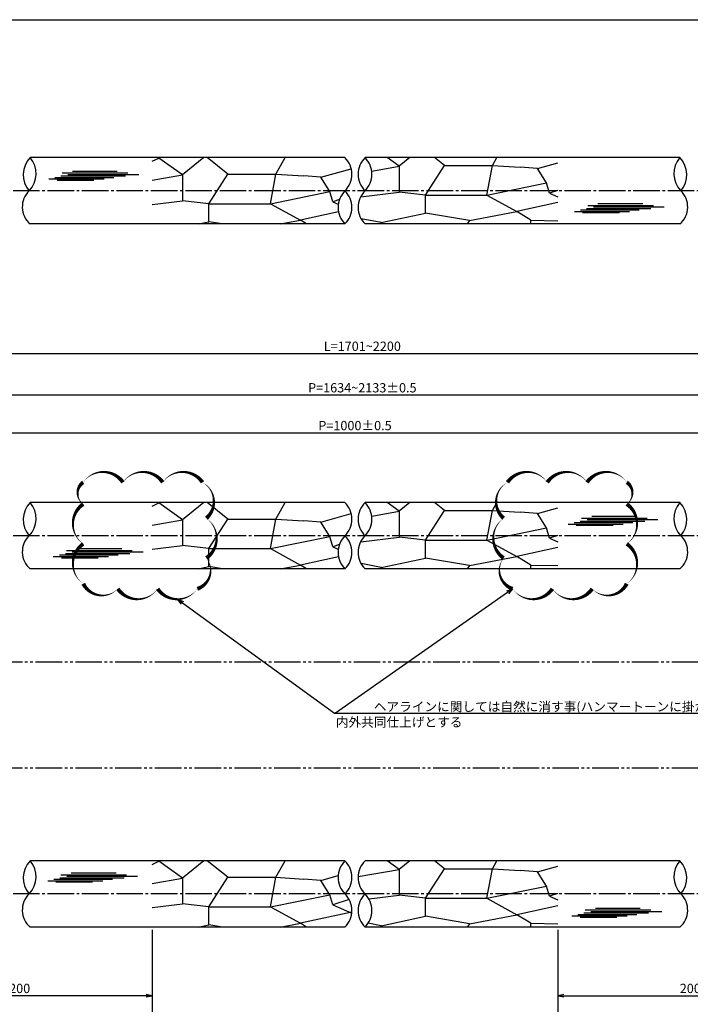
# Model space of a CAD drawing. Units: inches. Extents: x 836 to 1643, y 278 to 838.
# Drawn here: x 1184 to 1437, y 467 to 838 of the extents above; entities that cross this region are included whole.
import ezdxf
from ezdxf import colors
from ezdxf.entities.mleader import LeaderData, LeaderLine
from ezdxf.math import Vec2, Vec3

# ---------------------------------------------------------------- set-up
doc = ezdxf.new("R2010")
doc.units = ezdxf.units.IN
doc.header["$MEASUREMENT"] = 0
doc.linetypes.add('CENS', pattern=[13, 10, -1, 1, -1])
doc.linetypes.add('PHAS', pattern=[15, 10, -1, 1, -1, 1, -1])
for name, color, linetype in [('01-下書線', 251, 'Continuous'), ('02-実線-1', 7, 'Continuous'), ('03-細線', 1, 'Continuous'), ('06-中心線', 1, 'CENS'), ('07-2点鎖線', 2, 'PHAS'), ('09-文字', 4, 'Continuous'), ('10-寸法', 3, 'Continuous'), ('図枠', 7, 'Continuous')]:
    doc.layers.add(name, color=color, linetype=linetype)
doc.styles.add('STD', font='TXT.shx', dxfattribs={"bigfont": 'bigfont.shx'})
doc.dimstyles.new('1：1', dxfattribs={"dimtxt": 3.5, "dimasz": 2.3, "dimexe": 1, "dimexo": 1, "dimgap": 1, "dimtad": 3, "dimdsep": 46, "dimtxsty": 'STD', "dimblk1": 'ARRI', "dimblk2": 'ARRI', "dimsah": 1, "dimcen": 0, "dimclrd": 3, "dimclre": 3, "dimclrt": 4, "dimadec": 0, "dimazin": 0, "dimtfac": 0.7, "dimtmove": 0, "dimatfit": 0, "dimldrblk": 'ARRI', "dimfxl": 1, "dimtvp": 1, "dimtolj": 1, "dimtzin": 0, "dimarcsym": 0})

# ---------------------------------------------------------------- blocks, each defined once
blk = doc.blocks.new('ARRI')
at = {"color": 0, "linetype": 'ByBlock'}
for p, q in [((0, 0), (-1, 0.21)), ((-1, -0.21), (0, 0)), ((0, 0), (-1, 0))]:
    blk.add_line(p, q, dxfattribs=at)
blk = doc.blocks.new('*D62')
at = {"layer": '10-寸法', "color": 3, "lineweight": -2, "transparency": 16777216}
for p, q in [((1010.93, 655.2), (1010.93, 712.88)), ((1610.93, 655.2), (1610.93, 712.88)), ((1013.23, 711.88), (1608.63, 711.88))]:
    blk.add_line(p, q, dxfattribs=at)
at = {"layer": 'Defpoints', "color": 0, "transparency": 16777216}
for p in [(1610.93, 711.88), (1010.93, 654.2), (1610.93, 654.2)]:
    blk.add_point(p, dxfattribs=at)
at = {"layer": '10-寸法', "color": 3, "lineweight": -2, "transparency": 16777216, "xscale": 2.3, "yscale": 2.3, "zscale": 2.3, "rotation": 180}
blk.add_blockref('ARRI', (1010.93, 711.88), dxfattribs=at)
at = {"layer": '10-寸法', "color": 3, "lineweight": -2, "transparency": 16777216, "xscale": 2.3, "yscale": 2.3, "zscale": 2.3}
blk.add_blockref('ARRI', (1610.93, 711.88), dxfattribs=at)
at = {"layer": '10-寸法', "color": 4, "transparency": 16777216, "insert": (1313.7, 714.63), "char_height": 3.5, "attachment_point": 5, "style": 'STD'}
blk.add_mtext('\\A1;L=1701~2200', dxfattribs=at)
blk = doc.blocks.new('*D63')
at = {"layer": '10-寸法', "color": 3, "lineweight": -2, "transparency": 16777216}
for p, q in [((1044.43, 666.7), (1044.43, 697.23)), ((1575.13, 696.23), (1046.73, 696.23)), ((1577.43, 666.7), (1577.43, 697.23))]:
    blk.add_line(p, q, dxfattribs=at)
at = {"layer": 'Defpoints', "color": 0, "transparency": 16777216}
for p in [(1044.43, 696.23), (1044.43, 665.7), (1577.43, 665.7)]:
    blk.add_point(p, dxfattribs=at)
at = {"layer": '10-寸法', "color": 3, "lineweight": -2, "transparency": 16777216, "xscale": 2.3, "yscale": 2.3, "zscale": 2.3, "rotation": 180}
blk.add_blockref('ARRI', (1044.43, 696.23), dxfattribs=at)
at = {"layer": '10-寸法', "color": 3, "lineweight": -2, "transparency": 16777216, "xscale": 2.3, "yscale": 2.3, "zscale": 2.3}
blk.add_blockref('ARRI', (1577.43, 696.23), dxfattribs=at)
at = {"layer": '10-寸法', "color": 4, "transparency": 16777216, "insert": (1313.7, 698.98), "char_height": 3.5, "attachment_point": 5, "style": 'STD'}
blk.add_mtext('\\A1;P=1634~2133±0.5', dxfattribs=at)
blk = doc.blocks.new('*D79')
at = {"color": 3, "lineweight": -2, "transparency": 16777216}
for p, q in [((1010.93, 495.7), (1010.93, 451.7)), ((1234.43, 488), (1234.43, 451.7)), ((1013.23, 452.7), (1232.13, 452.7))]:
    blk.add_line(p, q, dxfattribs=at)
at = {"layer": 'Defpoints', "color": 0, "transparency": 16777216}
for p in [(1010.93, 496.7), (1234.43, 489), (1234.43, 452.7)]:
    blk.add_point(p, dxfattribs=at)
at = {"color": 3, "lineweight": -2, "transparency": 16777216, "xscale": 2.3, "yscale": 2.3, "zscale": 2.3, "rotation": 180}
blk.add_blockref('ARRI', (1010.93, 452.7), dxfattribs=at)
at = {"color": 3, "lineweight": -2, "transparency": 16777216, "xscale": 2.3, "yscale": 2.3, "zscale": 2.3}
blk.add_blockref('ARRI', (1234.43, 452.7), dxfattribs=at)
at = {"color": 4, "transparency": 16777216, "insert": (1122.68, 455.45), "char_height": 3.5, "attachment_point": 5, "style": 'STD'}
blk.add_mtext('\\A1;L=550.5~800【ヘアラインシルバー】', dxfattribs=at)
blk = doc.blocks.new('*D80')
at = {"color": 3, "lineweight": -2, "transparency": 16777216}
for p, q in [((1387.43, 493.7), (1387.43, 451.7)), ((1610.93, 495.7), (1610.93, 451.7)), ((1608.63, 452.7), (1389.73, 452.7))]:
    blk.add_line(p, q, dxfattribs=at)
at = {"layer": 'Defpoints', "color": 0, "transparency": 16777216}
for p in [(1387.43, 494.7), (1610.93, 496.7), (1387.43, 452.7)]:
    blk.add_point(p, dxfattribs=at)
at = {"color": 3, "lineweight": -2, "transparency": 16777216, "xscale": 2.3, "yscale": 2.3, "zscale": 2.3, "rotation": 180}
blk.add_blockref('ARRI', (1387.43, 452.7), dxfattribs=at)
at = {"color": 3, "lineweight": -2, "transparency": 16777216, "xscale": 2.3, "yscale": 2.3, "zscale": 2.3}
blk.add_blockref('ARRI', (1610.93, 452.7), dxfattribs=at)
at = {"color": 4, "transparency": 16777216, "insert": (1499.18, 455.45), "char_height": 3.5, "attachment_point": 5, "style": 'STD'}
blk.add_mtext('\\A1;L=550.5~800【ヘアラインシルバー】', dxfattribs=at)
blk = doc.blocks.new('*D76')
at = {"color": 3, "lineweight": -2, "transparency": 16777216}
for p, q in [((1387.43, 493.7), (1387.43, 451.7)), ((1234.43, 487), (1234.43, 451.7)), ((1236.73, 452.7), (1385.13, 452.7))]:
    blk.add_line(p, q, dxfattribs=at)
at = {"layer": 'Defpoints', "color": 0, "transparency": 16777216}
for p in [(1387.43, 494.7), (1234.43, 488), (1387.43, 452.7)]:
    blk.add_point(p, dxfattribs=at)
at = {"color": 3, "lineweight": -2, "transparency": 16777216, "xscale": 2.3, "yscale": 2.3, "zscale": 2.3, "rotation": 180}
blk.add_blockref('ARRI', (1234.43, 452.7), dxfattribs=at)
at = {"color": 3, "lineweight": -2, "transparency": 16777216, "xscale": 2.3, "yscale": 2.3, "zscale": 2.3}
blk.add_blockref('ARRI', (1387.43, 452.7), dxfattribs=at)
at = {"color": 4, "transparency": 16777216, "insert": (1310.93, 455.45), "char_height": 3.5, "attachment_point": 5, "style": 'STD'}
blk.add_mtext('\\A1;L=600【ハンマートーンシルバー】', dxfattribs=at)
blk = doc.blocks.new('*D72')
at = {"color": 3, "lineweight": -2, "transparency": 16777216}
for p, q in [((1134.43, 666.7), (1134.43, 682.97)), ((1487.44, 666.7), (1487.44, 682.97)), ((1136.73, 681.97), (1485.14, 681.97))]:
    blk.add_line(p, q, dxfattribs=at)
at = {"layer": 'Defpoints', "color": 0, "transparency": 16777216}
for p in [(1487.44, 681.97), (1134.43, 665.7), (1487.44, 665.7)]:
    blk.add_point(p, dxfattribs=at)
at = {"color": 3, "lineweight": -2, "transparency": 16777216, "xscale": 2.3, "yscale": 2.3, "zscale": 2.3, "rotation": 180}
blk.add_blockref('ARRI', (1134.43, 681.97), dxfattribs=at)
at = {"color": 3, "lineweight": -2, "transparency": 16777216, "xscale": 2.3, "yscale": 2.3, "zscale": 2.3}
blk.add_blockref('ARRI', (1487.44, 681.97), dxfattribs=at)
at = {"color": 4, "transparency": 16777216, "insert": (1310.93, 684.72), "char_height": 3.5, "attachment_point": 5, "style": 'STD'}
blk.add_mtext('\\A1;P=1000±0.5', dxfattribs=at)
blk = doc.blocks.new('*D73')
at = {"color": 3, "lineweight": -2, "transparency": 16777216}
for p, q in [((1234.43, 494.7), (1234.43, 468.85)), ((1134.43, 484.7), (1134.43, 468.85)), ((1232.13, 469.85), (1136.73, 469.85))]:
    blk.add_line(p, q, dxfattribs=at)
at = {"layer": 'Defpoints', "color": 0, "transparency": 16777216}
for p in [(1234.43, 495.7), (1134.43, 485.7), (1134.43, 469.85)]:
    blk.add_point(p, dxfattribs=at)
at = {"color": 3, "lineweight": -2, "transparency": 16777216, "xscale": 2.3, "yscale": 2.3, "zscale": 2.3, "rotation": 180}
blk.add_blockref('ARRI', (1134.43, 469.85), dxfattribs=at)
at = {"color": 3, "lineweight": -2, "transparency": 16777216, "xscale": 2.3, "yscale": 2.3, "zscale": 2.3}
blk.add_blockref('ARRI', (1234.43, 469.85), dxfattribs=at)
at = {"color": 4, "transparency": 16777216, "insert": (1184.43, 472.6), "char_height": 3.5, "attachment_point": 5, "style": 'STD'}
blk.add_mtext('\\A1;200', dxfattribs=at)
blk = doc.blocks.new('*D74')
at = {"color": 3, "lineweight": -2, "transparency": 16777216}
for p, q in [((1387.43, 494.7), (1387.43, 468.85)), ((1487.44, 484.7), (1487.44, 468.85)), ((1389.73, 469.85), (1485.14, 469.85))]:
    blk.add_line(p, q, dxfattribs=at)
at = {"layer": 'Defpoints', "color": 0, "transparency": 16777216}
for p in [(1387.43, 495.7), (1487.44, 485.7), (1487.44, 469.85)]:
    blk.add_point(p, dxfattribs=at)
at = {"color": 3, "lineweight": -2, "transparency": 16777216, "xscale": 2.3, "yscale": 2.3, "zscale": 2.3, "rotation": 180}
blk.add_blockref('ARRI', (1387.43, 469.85), dxfattribs=at)
at = {"color": 3, "lineweight": -2, "transparency": 16777216, "xscale": 2.3, "yscale": 2.3, "zscale": 2.3}
blk.add_blockref('ARRI', (1487.44, 469.85), dxfattribs=at)
at = {"color": 4, "transparency": 16777216, "insert": (1437.43, 472.6), "char_height": 3.5, "attachment_point": 5, "style": 'STD'}
blk.add_mtext('\\A1;200', dxfattribs=at)
blk = doc.blocks.new('_Open30')
at = {"color": 0, "linetype": 'ByBlock', "lineweight": -2}
for p, q in [((-1, 0.27), (0, 0)), ((0, 0), (-1, -0.27)), ((0, 0), (-1, 0))]:
    blk.add_line(p, q, dxfattribs=at)

msp = doc.modelspace()

# ---------------------------------------------------------------- linework, layer by layer
at = {"layer": '01-下書線'}
for points in [[(1208.397, 663.347, 0, 1.5, -0.5205671), (1223.397, 663.347, 0, 1.5, -0.5205671), (1238.397, 663.347, 0, 1.5, -0.5205671), (1253.397, 663.347, 0, 1.5, -0.5205671), (1254.851, 649.8, 0, 1.5, -0.5205671), (1254.851, 634.8, 0, 1.5, -0.5205671), (1251.45, 623.202, 0, 1.5, -0.5205671), (1236.45, 623.202, 0, 1.5, -0.5205671), (1221.45, 623.202, 0, 1.5, -0.5205671), (1208.397, 625.149, 0, 1.5, -0.5205671), (1208.397, 640.149, 0, 1.5, -0.5205671), (1208.397, 655.149, 0, 1.5, -0.5205671)], [(1413.46, 663.347, 0, 1.5, 0.5205671), (1398.46, 663.347, 0, 1.5, 0.5205671), (1383.46, 663.347, 0, 1.5, 0.5205671), (1368.46, 663.347, 0, 1.5, 0.5205671), (1367.006, 649.8, 0, 1.5, 0.5205671), (1367.006, 634.8, 0, 1.5, 0.5205671), (1370.407, 623.202, 0, 1.5, 0.5205671), (1385.407, 623.202, 0, 1.5, 0.5205671), (1400.407, 623.202, 0, 1.5, 0.5205671), (1413.46, 625.149, 0, 1.5, 0.5205671), (1413.46, 640.149, 0, 1.5, 0.5205671), (1413.46, 655.149, 0, 1.5, 0.5205671)]]:
    msp.add_lwpolyline(points, format="xyseb", close=True, dxfattribs=at)
at = {"layer": '02-実線-1', "color": 7, "linetype": 'Continuous'}
for p, q in [((1307.147, 785.704), (1188.4, 785.704)), ((1433.462, 785.704), (1314.715, 785.704)), ((1307.147, 760.704), (1188.4, 760.704)), ((1433.462, 760.704), (1314.715, 760.704)), ((1307.147, 655.705), (1188.4, 655.705)), ((1433.462, 655.705), (1314.715, 655.705)), ((1307.147, 630.705), (1188.4, 630.705)), ((1433.462, 630.705), (1314.715, 630.705)), ((1307.147, 520.705), (1188.4, 520.705)), ((1433.462, 520.705), (1314.715, 520.705)), ((1307.147, 495.705), (1188.4, 495.705)), ((1433.462, 495.705), (1314.715, 495.705))]:
    msp.add_line(p, q, dxfattribs=at)
at = {"layer": '02-実線-1'}
for centre, radius, start, end in [((1195.088, 779.245), 9.298, 135.99583, 220.52166), ((1181.333, 779.663), 9.298, 315.99583, 40.52166), ((1300.96, 779.454), 8.794, 314.70981, 45.29019), ((1320.902, 779.454), 8.794, 134.70981, 225.29019), ((1308.528, 779.454), 8.794, 314.70981, 45.29019), ((1440.529, 779.663), 9.298, 139.47834, 224.00417), ((1426.774, 779.245), 9.298, 319.47834, 44.00417), ((1193.799, 767.124), 8.389, 133.54684, 229.93567), ((1313.334, 766.954), 8.794, 134.70981, 225.29019), ((1300.96, 766.954), 8.794, 314.70981, 45.29019), ((1320.902, 766.954), 8.794, 134.70981, 225.29019), ((1428.062, 767.124), 8.389, 310.06433, 46.45316), ((1195.088, 649.246), 9.298, 135.99583, 220.52166), ((1181.333, 649.664), 9.298, 315.99583, 40.52166), ((1300.96, 649.455), 8.794, 314.70981, 45.29019), ((1320.902, 649.455), 8.794, 134.70981, 225.29019), ((1308.528, 649.455), 8.794, 314.70981, 45.29019), ((1440.529, 649.664), 9.298, 139.47834, 224.00417), ((1426.774, 649.246), 9.298, 319.47834, 44.00417), ((1193.799, 637.125), 8.389, 133.54684, 229.93567), ((1313.334, 636.955), 8.794, 134.70981, 225.29019), ((1300.96, 636.955), 8.794, 314.70981, 45.29019), ((1320.902, 636.955), 8.794, 134.70981, 225.29019), ((1428.062, 637.125), 8.389, 310.06433, 46.45316), ((1195.088, 514.246), 9.298, 135.99583, 220.52166), ((1181.333, 514.664), 9.298, 315.99583, 40.52166), ((1313.334, 514.455), 8.794, 134.70981, 225.29019), ((1300.96, 514.455), 8.794, 314.70981, 45.29019), ((1320.902, 514.455), 8.794, 134.70981, 225.29019), ((1440.529, 514.664), 9.298, 139.47834, 224.00417), ((1426.774, 514.246), 9.298, 319.47834, 44.00417), ((1193.799, 502.125), 8.389, 133.54684, 229.93567), ((1300.96, 501.955), 8.794, 314.70981, 45.29019), ((1320.902, 501.955), 8.794, 134.70981, 225.29019), ((1308.528, 501.955), 8.794, 314.70981, 45.29019), ((1428.062, 502.125), 8.389, 310.06433, 46.45316)]:
    msp.add_arc(centre, radius, start, end, dxfattribs=at)
at = {"layer": '03-細線', "color": 1, "linetype": 'Continuous'}
for p, q in [((1234.426, 784.355), (1236.97, 785.559)), ((1236.97, 785.559), (1236.777, 785.704)), ((1236.97, 785.559), (1237.141, 785.704)), ((1245.87, 779.199), (1236.97, 785.559)), ((1253.912, 785.704), (1245.87, 779.199)), ((1262.99, 779.472), (1255.133, 785.704)), ((1281.088, 779.472), (1284.534, 785.704)), ((1327.57, 782.442), (1323.005, 785.704)), ((1331.603, 785.704), (1327.57, 782.442)), ((1344.69, 782.714), (1340.921, 785.704)), ((1362.788, 782.714), (1364.441, 785.704)), ((1379.76, 781.566), (1387.431, 783.719)), ((1200.457, 779.937), (1225.228, 779.937)), ((1202.616, 779.369), (1229.319, 779.369)), ((1204.32, 780.618), (1221.251, 780.618)), ((1255.826, 768.356), (1262.99, 779.472)), ((1262.99, 779.472), (1281.088, 779.472)), ((1279.014, 768.356), (1281.088, 779.472)), ((1281.088, 779.472), (1291.577, 778.825)), ((1298.06, 778.323), (1309.505, 781.535)), ((1317.242, 780.638), (1327.57, 782.442)), ((1327.57, 782.442), (1327.57, 772.724)), ((1337.526, 771.599), (1344.69, 782.714)), ((1344.69, 782.714), (1362.788, 782.714)), ((1360.714, 771.599), (1362.788, 782.714)), ((1362.788, 782.714), (1373.276, 782.067)), ((1195.457, 777.666), (1216.251, 777.666)), ((1197.73, 778.234), (1219.888, 778.234)), ((1198.525, 777.212), (1212.388, 777.212)), ((1200.002, 778.801), (1224.319, 778.801)), ((1234.426, 777.2), (1245.87, 779.199)), ((1245.87, 779.199), (1245.87, 769.481)), ((1360.714, 771.599), (1383.149, 776.176)), ((1279.014, 768.356), (1301.45, 772.933)), ((1313.079, 770.973), (1327.57, 772.724)), ((1337.526, 771.599), (1327.57, 772.724)), ((1387.431, 773.35), (1384.301, 772.313)), ((1234.426, 768.099), (1245.87, 769.481)), ((1255.826, 768.356), (1245.87, 769.481)), ((1255.826, 761.574), (1255.826, 768.356)), ((1255.826, 768.356), (1279.014, 768.356)), ((1279.014, 768.356), (1290.326, 762.139)), ((1305.04, 769.878), (1302.602, 769.071)), ((1337.526, 764.817), (1337.526, 771.599)), ((1337.526, 771.599), (1360.714, 771.599)), ((1360.714, 771.599), (1372.026, 765.382)), ((1387.431, 768.748), (1372.026, 765.382)), ((1402.593, 768.417), (1419.524, 768.417)), ((1304.7, 765.28), (1290.326, 762.139)), ((1320.747, 761.237), (1337.526, 764.817)), ((1354.116, 761.991), (1337.526, 764.817)), ((1354.116, 761.991), (1372.026, 765.382)), ((1377.304, 762.179), (1372.026, 765.382)), ((1393.73, 765.465), (1414.524, 765.465)), ((1396.002, 766.033), (1418.16, 766.033)), ((1396.798, 765.011), (1410.661, 765.011)), ((1398.275, 766.6), (1422.592, 766.6)), ((1398.729, 767.736), (1423.501, 767.736)), ((1400.888, 767.168), (1427.591, 767.168)), ((1251.748, 760.704), (1255.826, 761.574)), ((1260.933, 760.704), (1255.826, 761.574)), ((1282.747, 760.704), (1290.326, 762.139)), ((1292.691, 760.704), (1290.326, 762.139)), ((1320.747, 761.237), (1313.205, 762.7)), ((1320.496, 760.718), (1320.747, 761.237)), ((1321.413, 760.718), (1320.747, 761.237)), ((1354.116, 761.991), (1353.227, 760.718)), ((1377.304, 760.718), (1377.304, 762.179)), ((1377.304, 762.179), (1387.431, 761.946)), ((1234.426, 654.356), (1236.97, 655.56)), ((1236.97, 655.56), (1236.777, 655.705)), ((1236.97, 655.56), (1237.141, 655.705)), ((1245.87, 649.2), (1236.97, 655.56)), ((1253.912, 655.705), (1245.87, 649.2)), ((1262.99, 649.472), (1255.133, 655.705)), ((1281.088, 649.472), (1284.534, 655.705)), ((1327.57, 652.442), (1323.005, 655.705)), ((1331.603, 655.705), (1327.57, 652.442)), ((1344.69, 652.715), (1340.921, 655.705)), ((1362.788, 652.715), (1364.441, 655.705)), ((1379.76, 651.566), (1387.431, 653.719)), ((1255.826, 638.357), (1262.99, 649.472)), ((1262.99, 649.472), (1281.088, 649.472)), ((1279.014, 638.357), (1281.088, 649.472)), ((1281.088, 649.472), (1291.577, 648.826)), ((1298.06, 648.324), (1309.505, 651.536)), ((1317.242, 650.638), (1327.57, 652.442)), ((1327.57, 652.442), (1327.57, 642.724)), ((1337.526, 641.6), (1344.69, 652.715)), ((1344.69, 652.715), (1362.788, 652.715)), ((1360.714, 641.6), (1362.788, 652.715)), ((1362.788, 652.715), (1373.276, 652.068)), ((1396.36, 649.865), (1421.131, 649.865)), ((1400.223, 650.546), (1417.154, 650.546)), ((1234.426, 647.201), (1245.87, 649.2)), ((1245.87, 649.2), (1245.87, 639.482)), ((1360.714, 641.6), (1383.149, 646.177)), ((1391.36, 647.594), (1412.154, 647.594)), ((1393.633, 648.162), (1415.79, 648.162)), ((1394.428, 647.14), (1408.291, 647.14)), ((1395.905, 648.729), (1420.222, 648.729)), ((1398.519, 649.297), (1425.222, 649.297)), ((1279.014, 638.357), (1301.45, 642.934)), ((1313.079, 640.974), (1327.57, 642.724)), ((1337.526, 641.6), (1327.57, 642.724)), ((1387.431, 643.351), (1384.301, 642.314)), ((1205.979, 638.34), (1222.91, 638.34)), ((1234.426, 638.099), (1245.87, 639.482)), ((1255.826, 638.357), (1245.87, 639.482)), ((1255.826, 631.575), (1255.826, 638.357)), ((1255.826, 638.357), (1279.014, 638.357)), ((1279.014, 638.357), (1290.326, 632.14)), ((1305.04, 639.879), (1302.602, 639.071)), ((1337.526, 634.817), (1337.526, 641.6)), ((1337.526, 641.6), (1360.714, 641.6)), ((1360.714, 641.6), (1372.026, 635.383)), ((1387.431, 638.749), (1372.026, 635.383)), ((1197.116, 635.388), (1217.91, 635.388)), ((1199.389, 635.956), (1221.546, 635.956)), ((1200.184, 634.934), (1214.047, 634.934)), ((1201.661, 636.524), (1225.978, 636.524)), ((1202.116, 637.659), (1226.887, 637.659)), ((1204.275, 637.091), (1230.978, 637.091)), ((1304.7, 635.281), (1290.326, 632.14)), ((1320.747, 631.238), (1337.526, 634.817)), ((1354.116, 631.992), (1337.526, 634.817)), ((1354.116, 631.992), (1372.026, 635.383)), ((1377.304, 632.18), (1372.026, 635.383)), ((1251.748, 630.705), (1255.826, 631.575)), ((1260.933, 630.705), (1255.826, 631.575)), ((1282.747, 630.705), (1290.326, 632.14)), ((1292.691, 630.705), (1290.326, 632.14)), ((1320.747, 631.238), (1313.205, 632.7)), ((1320.496, 630.719), (1320.747, 631.238)), ((1321.413, 630.719), (1320.747, 631.238)), ((1354.116, 631.992), (1353.227, 630.719)), ((1377.304, 630.719), (1377.304, 632.18)), ((1377.304, 632.18), (1387.431, 631.947)), ((1234.426, 519.356), (1236.97, 520.56)), ((1236.97, 520.56), (1236.777, 520.705)), ((1236.97, 520.56), (1237.141, 520.705)), ((1245.87, 514.2), (1236.97, 520.56)), ((1253.912, 520.705), (1245.87, 514.2)), ((1262.99, 514.472), (1255.133, 520.705)), ((1281.088, 514.472), (1284.534, 520.705)), ((1327.57, 517.442), (1323.005, 520.705)), ((1331.603, 520.705), (1327.57, 517.442)), ((1344.69, 517.715), (1340.921, 520.705)), ((1362.788, 517.715), (1364.441, 520.705)), ((1203.875, 516.151), (1220.805, 516.151)), ((1312.112, 514.742), (1327.57, 517.442)), ((1327.57, 517.442), (1327.57, 507.724)), ((1337.526, 506.6), (1344.69, 517.715)), ((1344.69, 517.715), (1362.788, 517.715)), ((1360.714, 506.6), (1362.788, 517.715)), ((1362.788, 517.715), (1373.276, 517.068)), ((1379.76, 516.566), (1387.431, 518.719)), ((1195.012, 513.198), (1215.806, 513.198)), ((1197.284, 513.766), (1219.442, 513.766)), ((1198.08, 512.744), (1211.942, 512.744)), ((1199.557, 514.334), (1223.873, 514.334)), ((1200.011, 515.469), (1224.783, 515.469)), ((1202.17, 514.902), (1228.873, 514.902)), ((1234.426, 512.201), (1245.87, 514.2)), ((1245.87, 514.2), (1245.87, 504.482)), ((1255.826, 503.357), (1262.99, 514.472)), ((1262.99, 514.472), (1281.088, 514.472)), ((1279.014, 503.357), (1281.088, 514.472)), ((1281.088, 514.472), (1291.577, 513.826)), ((1298.06, 513.324), (1304.567, 515.15)), ((1360.714, 506.6), (1383.149, 511.177)), ((1279.014, 503.357), (1301.45, 507.934)), ((1308.718, 506.097), (1302.602, 504.071)), ((1316.148, 506.345), (1327.57, 507.724)), ((1337.526, 506.6), (1327.57, 507.724)), ((1337.526, 499.817), (1337.526, 506.6)), ((1337.526, 506.6), (1360.714, 506.6)), ((1360.714, 506.6), (1372.026, 500.383)), ((1387.431, 508.351), (1384.301, 507.314)), ((1234.426, 503.099), (1245.87, 504.482)), ((1255.826, 503.357), (1245.87, 504.482)), ((1255.826, 496.575), (1255.826, 503.357)), ((1255.826, 503.357), (1279.014, 503.357)), ((1279.014, 503.357), (1290.326, 497.14)), ((1309.736, 501.381), (1290.326, 497.14)), ((1387.431, 503.749), (1372.026, 500.383)), ((1397.31, 501.069), (1421.627, 501.069)), ((1397.765, 502.204), (1422.536, 502.204)), ((1399.924, 501.637), (1426.627, 501.637)), ((1401.628, 502.886), (1418.559, 502.886)), ((1320.747, 496.238), (1337.526, 499.817)), ((1354.116, 496.992), (1337.526, 499.817)), ((1354.116, 496.992), (1372.026, 500.383)), ((1377.304, 497.18), (1372.026, 500.383)), ((1392.765, 499.933), (1413.559, 499.933)), ((1395.038, 500.501), (1417.195, 500.501)), ((1395.833, 499.479), (1409.696, 499.479)), ((1251.748, 495.705), (1255.826, 496.575)), ((1260.933, 495.705), (1255.826, 496.575)), ((1282.747, 495.705), (1290.326, 497.14)), ((1292.691, 495.705), (1290.326, 497.14)), ((1320.747, 496.238), (1315.91, 497.176)), ((1320.496, 495.719), (1320.747, 496.238)), ((1321.413, 495.719), (1320.747, 496.238)), ((1354.116, 496.992), (1353.227, 495.719)), ((1377.304, 495.719), (1377.304, 497.18)), ((1377.304, 497.18), (1387.431, 496.947))]:
    msp.add_line(p, q, dxfattribs=at)
at = {"layer": '03-細線'}
for p, q in [((1379.76, 781.566), (1373.276, 782.067)), ((1383.149, 776.176), (1379.76, 781.566)), ((1298.06, 778.323), (1291.577, 778.825)), ((1301.45, 772.933), (1298.06, 778.323)), ((1384.301, 772.313), (1383.149, 776.176)), ((1302.602, 769.071), (1301.45, 772.933)), ((1384.301, 772.313), (1387.431, 770.952)), ((1302.602, 769.071), (1304.627, 768.19)), ((1379.76, 651.566), (1373.276, 652.068)), ((1383.149, 646.177), (1379.76, 651.566)), ((1298.06, 648.324), (1291.577, 648.826)), ((1301.45, 642.934), (1298.06, 648.324)), ((1384.301, 642.314), (1383.149, 646.177)), ((1302.602, 639.071), (1301.45, 642.934)), ((1384.301, 642.314), (1387.431, 640.952)), ((1302.602, 639.071), (1304.627, 638.19)), ((1379.76, 516.566), (1373.276, 517.068)), ((1383.149, 511.177), (1379.76, 516.566)), ((1298.06, 513.324), (1291.577, 513.826)), ((1301.45, 507.934), (1298.06, 513.324)), ((1384.301, 507.314), (1383.149, 511.177)), ((1302.602, 504.071), (1301.45, 507.934)), ((1384.301, 507.314), (1387.431, 505.952)), ((1302.602, 504.071), (1309.701, 500.983))]:
    msp.add_line(p, q, dxfattribs=at)
at = {"layer": '06-中心線', "color": 1, "linetype": 'CENS'}
for p, q in [((1620.931, 773.204), (1000.931, 773.204)), ((1620.931, 643.205), (1000.931, 643.205)), ((1620.931, 508.205), (1000.931, 508.205))]:
    msp.add_line(p, q, dxfattribs=at)
at = {"layer": '07-2点鎖線', "color": 2, "linetype": 'PHAS'}
for p, q in [((1055.431, 595.705), (1566.431, 595.705)), ((1055.431, 555.705), (1566.431, 555.705))]:
    msp.add_line(p, q, dxfattribs=at)
at = {"layer": '図枠'}
msp.add_lwpolyline([(835.862, 837.705), (1642.862, 837.705), (1642.862, 277.705), (835.862, 277.705)], close=True, dxfattribs=at)

# ---------------------------------------------------------------- dimensions: what is measured, and where the dimension line sits
at = {"color": 7}
for base, p1, p2, text, picture, middle in [((1487.435, 681.968), (1134.426, 665.705), (1487.435, 665.705), 'P=1000±0.5', '*D72', (1310.931, 684.718)), ((1134.426, 469.852), (1234.426, 495.705), (1134.426, 485.705), '200', '*D73', (1184.426, 472.602)), ((1487.435, 469.852), (1387.431, 495.705), (1487.435, 485.705), '200', '*D74', (1437.433, 472.602))]:
    dim = msp.add_linear_dim(base=base, p1=p1, p2=p2, text=text, dimstyle='1：1', override={"dimscale": 0, "dimtix": 0, "dimtofl": 1, "dimtmove": 0, "dimatfit": 0}, dxfattribs=at)
    dim.commit()
    dim.dimension.update_dxf_attribs({"geometry": picture, "text_midpoint": middle})
dim = msp.add_linear_dim(base=(1234.426, 452.699), p1=(1010.931, 496.705), p2=(1234.426, 489.005), text='L=550.5~800【ヘアラインシルバー】', dimstyle='1：1', override={"dimscale": 0, "dimtix": 0, "dimtofl": 1, "dimtmove": 0, "dimatfit": 0})
dim.commit()
dim.dimension.update_dxf_attribs({"geometry": '*D79', "text_midpoint": (1122.678, 452.699), "dimtype": 128})
dim = msp.add_linear_dim(base=(1387.431, 452.699), p1=(1234.426, 488.005), p2=(1387.431, 494.705), text='L=600【ハンマートーンシルバー】', dimstyle='1：1', override={"dimscale": 0, "dimtix": 0, "dimtofl": 1, "dimtmove": 0, "dimatfit": 0})
dim.commit()
dim.dimension.update_dxf_attribs({"geometry": '*D76', "text_midpoint": (1310.928, 455.449)})
dim = msp.add_linear_dim(base=(1387.431, 452.699), p1=(1610.931, 496.705), p2=(1387.431, 494.705), angle=180, text='L=550.5~800【ヘアラインシルバー】', dimstyle='1：1', override={"dimscale": 0, "dimtix": 0, "dimtofl": 1, "dimtmove": 0, "dimatfit": 0})
dim.commit()
dim.dimension.update_dxf_attribs({"geometry": '*D80', "text_midpoint": (1499.181, 452.699), "dimtype": 128})
at = {"layer": '10-寸法'}
for base, p1, p2, text, picture, middle in [((1610.931, 711.875), (1010.931, 654.205), (1610.931, 654.205), 'L=1701~2200', '*D62', (1313.703, 711.875)), ((1044.431, 696.23), (1577.431, 665.705), (1044.431, 665.705), 'P=1634~2133±0.5', '*D63', (1313.703, 696.23))]:
    dim = msp.add_linear_dim(base=base, p1=p1, p2=p2, text=text, dimstyle='1：1', dxfattribs=at)
    dim.commit()
    dim.dimension.update_dxf_attribs({"geometry": picture, "text_midpoint": middle, "dimtype": 160})

# ---------------------------------------------------------------- leaders
at = {"layer": '09-文字'}
ml = msp.add_multileader_mtext('Standard', dxfattribs=at)
ml.set_content('', color=4, style='STD')
ml.set_leader_properties(color=3)
ml.set_arrow_properties(name='OPEN30')
ml.build(insert=Vec2(0, 0))
ml.multileader.update_dxf_attribs({"text_left_attachment_type": 6, "text_right_attachment_type": 6, "dogleg_length": 0.36, "arrow_head_size": 2.3})
ctx = ml.context
ctx.base_point, ctx.char_height, ctx.arrow_head_size, ctx.landing_gap_size, ctx.plane_origin = Vec3(1303.078, 576.339), 3.5, 2.3, 0.09, Vec3(1370.407, 623.202)
ctx.left_attachment, ctx.right_attachment, ctx.text_align_type = 6, 6, 2
notes = []
notes.append((ctx, [(0, (1, 1, 0), (1303.618, 576.339), (-1, 0), 0.36, [(0, [(1370.407, 623.202)], 0, [])])]))
ctx.mtext.insert, ctx.mtext.alignment, ctx.mtext.flow_direction = Vec3(1303.168, 579.839), 3, 5
ml = msp.add_multileader_mtext('Standard', dxfattribs=at)
ml.set_content('\u3000\u3000\u3000ヘアラインに関しては自然に消す事(ハンマートーンに掛からない事)\\P\u3000\u3000\u3000内外共同仕上げとする', color=4, style='STD')
ml.set_leader_properties(color=3)
ml.set_arrow_properties(name='OPEN30')
ml.build(insert=Vec2(0, 0))
ml.multileader.update_dxf_attribs({"text_left_attachment_type": 6, "text_right_attachment_type": 6, "dogleg_length": 0.36, "arrow_head_size": 2.3})
ctx = ml.context
ctx.base_point, ctx.char_height, ctx.arrow_head_size, ctx.landing_gap_size, ctx.plane_origin = Vec3(1303.618, 576.339), 3.5, 2.3, 0.09, Vec3(1243.95, 619.297)
ctx.left_attachment, ctx.right_attachment = 6, 6
notes.append((ctx, [(0, (1, 1, 0), (1303.258, 576.339), (1, 0), 0.36, [(0, [(1243.95, 619.297)], 0, [])])]))
ctx.mtext.insert, ctx.mtext.flow_direction = Vec3(1303.708, 580.539), 5
for ctx, leaders in notes:
    for number, flags, end, landing, length, lines in leaders:
        leader = LeaderData()
        leader.index, (leader.has_last_leader_line, leader.has_dogleg_vector, leader.attachment_direction) = number, flags
        leader.last_leader_point, leader.dogleg_vector, leader.dogleg_length = Vec3(end), Vec3(landing), length
        for number, points, colour, breaks in lines:
            line = LeaderLine()
            line.index, line.vertices, line.color, line.breaks = number, Vec3.list(points), colors.encode_raw_color(colour), breaks
            leader.lines.append(line)
        ctx.leaders.append(leader)

doc.saveas('drawing.dxf')
